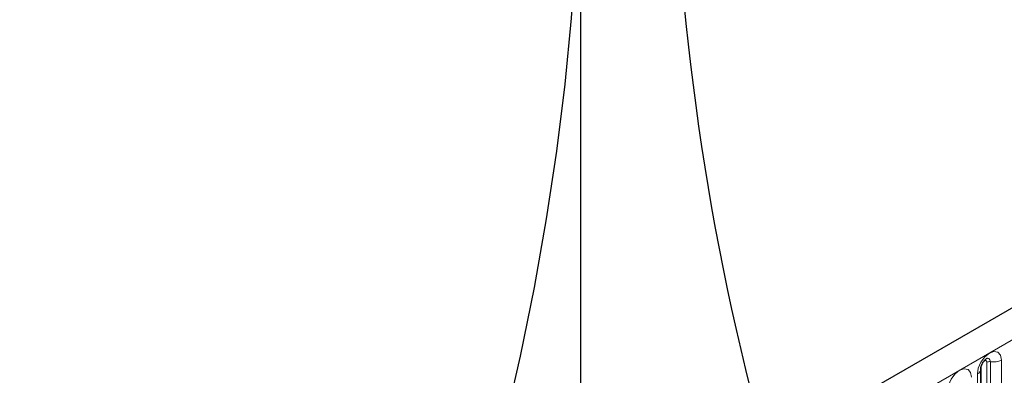
# Model space of a CAD drawing. Units: millimetres. Extents: x 0 to 420, y 0 to 297.
# Drawn here: x 125 to 138, y 55 to 60 of the extents above; entities that cross this region are included whole.
import ezdxf

# ---------------------------------------------------------------- set-up
doc = ezdxf.new("R2010")
doc.units = ezdxf.units.MM

msp = doc.modelspace()

# ---------------------------------------------------------------- linework, layer by layer
at = {"color": 7, "linetype": 'Continuous', "lineweight": 25}
for p, q in [((149.032, 62.4514), (113.7827, 42.1024)), ((138.0253, 53.4076), (138.0253, 55.5306))]:
    msp.add_line(p, q, dxfattribs=at)
at = {"color": 8, "linetype": 'Continuous', "lineweight": 18}
for p, q in [((114.0392, 41.8316), (149.2885, 62.1806)), ((138.0331, 53.4579), (138.0331, 55.5809)), ((138.1038, 53.4987), (138.1038, 55.6217)), ((138.1521, 55.6292), (138.1521, 53.5062)), ((138.297, 53.5286), (138.297, 55.6516)), ((137.9814, 55.4694), (137.9814, 53.3464))]:
    msp.add_line(p, q, dxfattribs=at)
at = {"color": 7, "linetype": 'Continuous', "lineweight": 25, "flags": 128}
msp.add_lwpolyline([(132.7259, 61.8535), (132.6947, 61.0081), (132.6375, 60.1497), (132.5545, 59.2793), (132.4458, 58.398), (132.3114, 57.5071), (132.1517, 56.6076), (131.9667, 55.7008), (131.7568, 54.7878), (131.5222, 53.8699), (131.2631, 52.9482), (130.9825, 52.0316)], dxfattribs=at)
at = {"color": 8, "linetype": 'Continuous', "lineweight": 18, "flags": 128}
for points in [[(138.297, 55.6516), (138.285, 55.7144), (138.2508, 55.7538), (138.1996, 55.7638), (138.1392, 55.7428), (138.0788, 55.694), (138.0276, 55.625), (137.9934, 55.5461), (137.9814, 55.4694)], [(138.0755, 55.6454), (138.082, 55.6469), (138.0935, 55.6446), (138.1012, 55.6358), (138.1038, 55.6217)], [(138.1091, 55.6758), (138.1114, 55.6761), (138.1328, 55.6719), (138.1471, 55.6555), (138.1521, 55.6292)], [(137.9046, 55.4251), (137.8926, 55.4879), (137.8584, 55.5273), (137.8072, 55.5372), (137.7468, 55.5162), (137.6864, 55.4675), (137.6352, 55.3984), (137.6009, 55.3195), (137.5889, 55.2428)]]:
    msp.add_lwpolyline(points, dxfattribs=at)
at = {"color": 7, "linetype": 'Continuous', "lineweight": 25}
msp.add_arc((167.4183, 63.4596), 33.441, 180.67251, 195.5924, dxfattribs=at)
at = {"color": 8, "linetype": 'Continuous', "lineweight": 18}
for centre, radius, start, end in [((138.1391, 55.5536), 0.0768, 80.2289, 117.35717), ((138.1912, 55.8561), 0.2303, 260.2289, 297.35717), ((137.9541, 55.5352), 0.0712, 292.48046, 357.42838)]:
    msp.add_arc(centre, radius, start, end, dxfattribs=at)
at = {"color": 7, "linetype": 'Continuous', "lineweight": 25}
for points, knots in [([(132.7643, 53.0602), (132.7644, 53.3228), (132.7647, 54.0401), (132.7651, 55.1976), (132.7655, 56.5441), (132.766, 57.8807), (132.7665, 59.1987), (132.767, 60.5272), (132.7673, 61.3803), (132.7675, 61.8295)], [0, 0, 0, 0, 0.0843938, 0.230514, 0.3764863, 0.5280801, 0.6798472, 0.8314218, 1, 1, 1, 1]), ([(138.0253, 55.5306), (138.0255, 55.5348), (138.0258, 55.5435), (138.031, 55.5664), (138.0417, 55.5942), (138.0584, 55.6241), (138.0783, 55.6495), (138.0963, 55.6665), (138.1102, 55.6756), (138.1121, 55.6762), (138.1131, 55.6765)], [0, 0, 0, 0, 0.1088923, 0.2265392, 0.3558497, 0.4961438, 0.6408069, 0.7634905, 0.8767481, 1, 1, 1, 1])]:
    msp.add_open_spline(points, degree=3, knots=knots, dxfattribs=at)

doc.saveas('drawing.dxf')
